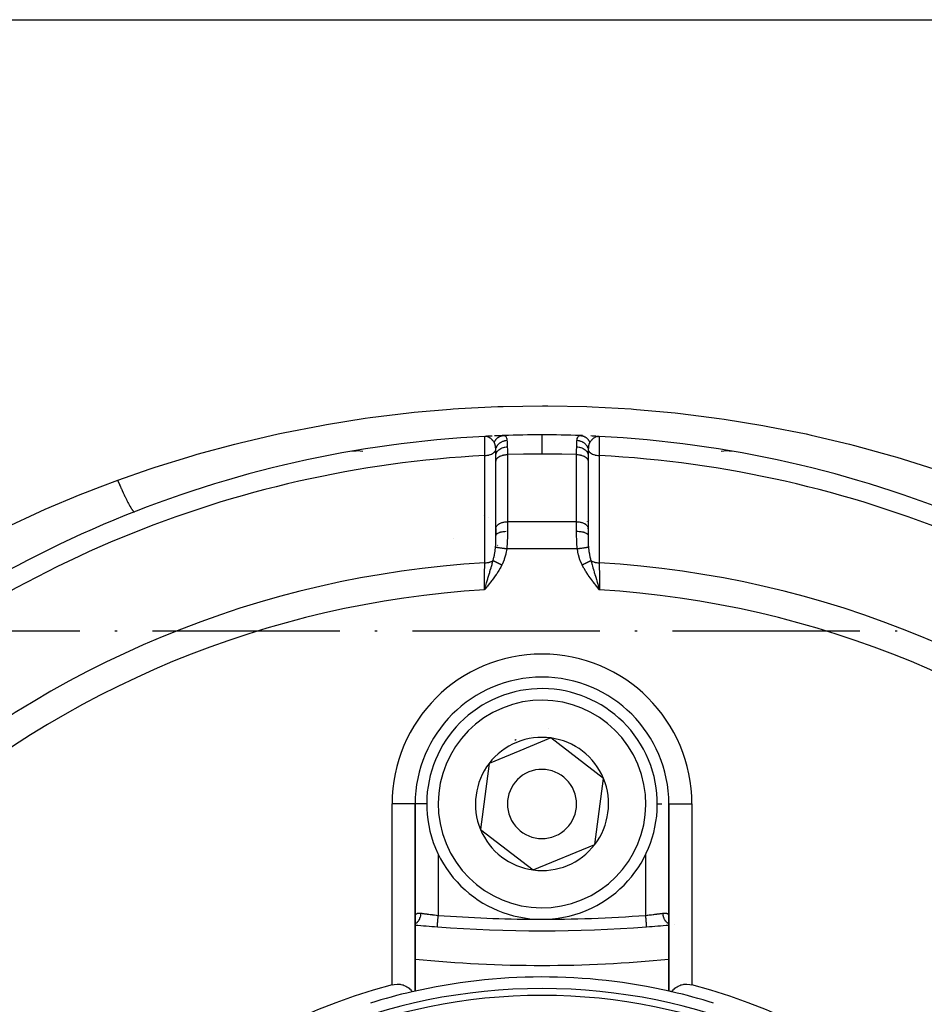
# Model space of a CAD drawing. Units: millimetres. Extents: x 45 to 644, y -330 to 170.
# Drawn here: x 84 to 124, y -63 to -20 of the extents above; entities that cross this region are included whole.
import ezdxf

# ---------------------------------------------------------------- set-up
doc = ezdxf.new("R2010")
doc.units = ezdxf.units.MM
doc.linetypes.add('DASHDOT', pattern=[11.176, 8.128, -1.524, 0, -1.524])
doc.linetypes.add('DASHED', pattern=[9.652, 8.128, -1.524])
doc.layers.add('nevidi', color=4, linetype='DASHED')
doc.layers.add('osa', color=7, linetype='DASHDOT')

msp = doc.modelspace()

# ---------------------------------------------------------------- linework, layer by layer
at = {"color": 2}
for p, q in [((83.565, -20.401), (130.435, -20.401)), ((104.525, -38.466), (104.526, -38.464)), ((104.585, -38.462), (104.526, -38.464)), ((104.585, -38.462), (104.526, -38.464)), ((104.588, -38.462), (104.526, -38.464)), ((104.588, -38.462), (104.526, -38.464)), ((104.541, -38.464), (104.526, -38.464)), ((104.541, -38.464), (104.526, -38.464)), ((104.541, -38.464), (104.526, -38.464)), ((104.541, -38.464), (104.526, -38.464)), ((104.541, -38.465), (104.526, -38.464)), ((104.541, -38.465), (104.526, -38.464)), ((104.594, -38.463), (104.539, -38.464)), ((104.592, -38.464), (104.539, -38.464)), ((104.578, -38.463), (104.54, -38.464)), ((104.578, -38.463), (104.54, -38.464)), ((104.596, -38.463), (104.54, -38.464)), ((104.591, -38.462), (104.541, -38.464)), ((104.595, -38.462), (104.541, -38.464)), ((104.588, -38.462), (104.541, -38.464)), ((104.551, -38.464), (104.541, -38.464)), ((104.576, -38.464), (104.552, -38.464)), ((104.586, -38.465), (104.557, -38.464)), ((104.586, -38.465), (104.557, -38.464)), ((104.584, -38.465), (104.557, -38.465)), ((104.581, -38.466), (104.56, -38.465)), ((104.579, -38.466), (104.564, -38.466)), ((105.331, -38.43), (105.338, -38.43)), ((109.388, -38.461), (109.398, -38.461)), ((109.388, -38.461), (109.398, -38.461)), ((109.398, -38.462), (109.474, -38.464)), ((109.402, -38.463), (109.474, -38.464)), ((109.406, -38.463), (109.438, -38.464)), ((109.407, -38.462), (109.474, -38.464)), ((109.41, -38.462), (109.474, -38.464)), ((109.412, -38.462), (109.474, -38.464)), ((109.413, -38.462), (109.474, -38.464)), ((109.413, -38.464), (109.438, -38.464)), ((109.415, -38.465), (109.438, -38.465)), ((105, -39.539), (105, -39.298)), ((105, -39.435), (105, -39.539)), ((105, -39.549), (105.001, -39.535)), ((105.001, -42.445), (105.001, -39.535)), ((108.999, -39.535), (108.999, -42.445)), ((108.999, -39.535), (109, -39.549)), ((109, -39.298), (109, -39.532)), ((109, -39.299), (109, -39.298)), ((105, -42.458), (105.001, -42.445)), ((105, -42.458), (105, -42.766)), ((105, -42.766), (105, -42.458)), ((105, -42.458), (105, -42.52)), ((105, -42.572), (105, -42.698)), ((108.999, -42.445), (109, -42.458)), ((109, -42.468), (109, -42.448)), ((109, -42.458), (109, -42.766)), ((109, -42.458), (109, -42.766)), ((105.43, -43.5), (105.429, -43.501)), ((105.002, -43.731), (105.001, -43.732)), ((109.396, -44.99), (109.5, -45.121)), ((109.399, -44.988), (109.5, -45.121)), ((109.401, -44.986), (109.5, -45.121)), ((109.403, -44.984), (109.5, -45.121)), ((109.405, -44.982), (109.5, -45.121)), ((109.408, -44.98), (109.5, -45.121)), ((109.41, -44.979), (109.5, -45.121)), ((109.412, -44.977), (109.5, -45.121)), ((109.414, -44.975), (109.5, -45.121)), ((109.417, -44.973), (109.5, -45.121)), ((109.419, -44.971), (109.5, -45.121)), ((109.421, -44.97), (109.5, -45.121)), ((109.423, -44.968), (109.5, -45.121)), ((109.425, -44.966), (109.5, -45.121)), ((109.428, -44.964), (109.5, -45.121)), ((109.43, -44.962), (109.5, -45.121)), ((109.432, -44.961), (109.5, -45.121)), ((109.434, -44.959), (109.5, -45.121)), ((109.437, -44.957), (109.5, -45.121)), ((109.439, -44.955), (109.5, -45.121)), ((109.441, -44.953), (109.5, -45.121)), ((109.443, -44.952), (109.5, -45.121)), ((109.446, -44.95), (109.5, -45.121)), ((109.469, -45.02), (109.488, -45.08)), ((107.379, -51.539), (106.045, -52.091)), ((109.668, -53.299), (107.379, -51.539)), ((106.045, -52.091), (104.711, -52.642)), ((104.711, -52.642), (104.332, -55.503)), ((109.289, -56.16), (109.668, -53.299)), ((101.5, -54.401), (101.499, -54.401)), ((101.5, -62.514), (101.5, -54.401)), ((101.5, -54.401), (101.5, -62.514)), ((101.501, -54.401), (101.5, -54.401)), ((112.499, -54.401), (112.5, -54.401)), ((112.5, -54.401), (112.5, -62.514)), ((112.5, -54.401), (112.5, -59.308)), ((112.5, -62.514), (112.5, -54.401)), ((112.5, -54.401), (112.501, -54.401)), ((104.332, -55.503), (106.621, -57.263)), ((106.621, -57.263), (109.289, -56.16)), ((101.5, -59.308), (101.501, -59.275)), ((112.759, -59.628), (112.758, -59.628))]:
    msp.add_line(p, q, dxfattribs=at)
for points in [[(104.837, -38.449), (104.735, -38.454), (104.631, -38.459)], [(105.331, -38.43), (105.272, -38.432), (105.198, -38.435), (105.116, -38.438), (105.028, -38.441), (104.935, -38.445)], [(109.474, -38.464), (109.438, -38.465), (109.422, -38.466)], [(109.474, -38.464), (109.474, -38.464), (109.475, -38.466)], [(104.5, -45.121), (104.54, -44.99), (104.553, -44.948)], [(100.5, -62.243), (100.594, -62.223), (100.726, -62.212), (100.855, -62.22), (100.872, -62.222), (100.955, -62.241), (100.977, -62.247), (101.027, -62.265), (101.089, -62.293), (101.09, -62.293), (101.143, -62.324), (101.192, -62.357), (101.193, -62.358), (101.235, -62.392), (101.273, -62.428), (101.283, -62.438), (101.308, -62.466), (101.338, -62.504), (101.359, -62.534), (101.366, -62.544)], [(112.634, -62.544), (112.641, -62.534), (112.662, -62.504), (112.692, -62.466), (112.717, -62.438), (112.727, -62.428), (112.765, -62.392), (112.807, -62.358), (112.808, -62.357), (112.857, -62.324), (112.91, -62.293), (112.911, -62.293), (112.973, -62.265), (113.023, -62.247), (113.045, -62.241), (113.128, -62.222), (113.145, -62.22), (113.274, -62.212), (113.406, -62.223), (113.5, -62.243)]]:
    msp.add_lwpolyline(points, dxfattribs=at)
for centre, radius, start, end in [((107, -86.901), 48.5, 90, 91.9636), ((107, -86.901), 48.5, 88.0364, 90), ((107, -86.901), 48.5, 92.9246, 132.0754), ((107, -86.901), 48.5, 87.9298, 88.0219), ((107, -86.901), 48.5, 87.2378, 87.4899), ((107, -86.901), 48.5, 47.9246, 87.0754), ((98.975, -41.099), 2, 82.7455, 96.1287), ((98.975, -41.099), 2, 90, 96.104), ((115.025, -41.099), 2, 83.9775, 97.4143), ((112.072, -45.208), 2, 150.5709, 150.5829), ((107, -54.401), 5.5, 0, 180), ((107, -54.401), 5, 292.4483, 112.4483), ((107, -54.401), 5, 112.4483, 292.4483), ((107, -54.401), 3.3, 85.4146, 85.4339), ((107, -54.401), 3, 112.4483, 113.0153), ((107, -54.401), 3, 111.8815, 112.4483), ((107, -54.401), 2.887, 82.4483, 112.4483), ((107, -54.401), 3, 98.906, 98.9648), ((107, -54.401), 2.887, 22.4483, 82.4483), ((107, -54.401), 2.887, 112.4483, 142.4483), ((107, -54.401), 2.887, 142.4483, 202.4483), ((107, -54.401), 1.5, 292.4483, 112.4483), ((107, -54.401), 1.5, 112.4483, 292.4483), ((107, -54.401), 2.887, 322.4483, 22.4483), ((107, -54.401), 2.887, 202.4483, 262.4483), ((107, -54.401), 2.887, 262.4483, 322.4483), ((107, 0.099), 60, 264.7405, 265.66256), ((107, 0.099), 60, 265.66256, 274.33744), ((107, 0.099), 60, 274.33744, 275.2595), ((107, -6.401), 55, 264.2608, 275.7392), ((107, -86.901), 25.5, 104.7678, 165.2322), ((107, -86.901), 25, 77.1029, 103.024), ((107, -86.901), 25.5, 14.7678, 75.2322), ((107, -86.901), 24.5, 0, 180), ((107, -86.901), 24.2, 0, 180), ((107, -86.901), 25, 103.024, 107.3022), ((107, -86.901), 25, 76.976, 77.291), ((107, -86.901), 25, 72.6978, 76.976)]:
    msp.add_arc(centre, radius, start, end, dxfattribs=at)
at = {"layer": 'nevidi', "color": 7, "linetype": 'Continuous'}
for p, q in [((104.541, -38.464), (104.526, -38.464)), ((105.5, -39.257), (105.5, -42.166)), ((108.5, -42.166), (108.5, -39.257)), ((104.462, -41.885), (104.464, -41.885)), ((104.698, -41.987), (104.7, -41.987)), ((108.5, -42.166), (105.5, -42.166)), ((105.5, -42.166), (105.5, -42.577)), ((108.5, -42.577), (108.5, -42.166)), ((108.876, -42.226), (108.877, -42.225)), ((108.975, -42.163), (108.976, -42.162)), ((109.002, -42.146), (109.003, -42.145)), ((109.044, -42.121), (109.045, -42.12)), ((103.167, -42.901), (103.166, -42.902)), ((105.078, -43.188), (105.077, -43.189)), ((108.529, -43.335), (105.471, -43.335)), ((108.994, -43.219), (108.995, -43.22)), ((100.5, -62.243), (100.5, -54.401)), ((101.499, -54.401), (100.5, -54.401)), ((102.011, -54.401), (101.501, -54.401)), ((102.5, -54.401), (102.5, -54.425)), ((111.989, -54.401), (112.193, -54.401)), ((112.501, -54.401), (113.5, -54.401)), ((113.5, -54.401), (113.5, -62.243)), ((102.5, -56.573), (102.5, -59.231)), ((111.5, -59.231), (111.5, -56.565))]:
    msp.add_line(p, q, dxfattribs=at)
for points in [[(88.6, -40.366), (90.01, -39.875), (90.224, -39.805), (91.835, -39.305), (92.053, -39.242), (93.687, -38.799), (93.907, -38.744), (95.554, -38.36), (95.776, -38.312), (97.434, -37.988), (97.657, -37.949), (99.326, -37.683), (99.551, -37.652), (101.231, -37.445), (101.458, -37.422), (103.039, -37.283), (103.15, -37.275), (103.378, -37.259), (105.082, -37.172), (105.311, -37.164), (107.021, -37.138), (107.249, -37.138), (108.95, -37.173), (109.177, -37.181), (110.869, -37.276), (110.963, -37.283), (111.096, -37.293), (112.78, -37.446), (113.005, -37.471), (114.681, -37.684), (114.905, -37.717), (116.573, -37.989), (116.796, -38.03), (118.456, -38.362), (118.678, -38.411), (120.329, -38.803), (120.549, -38.859), (122.177, -39.309), (122.394, -39.373), (123.994, -39.877)], [(107, -39.232), (107, -39.04), (107, -39.035), (107, -39.031), (107, -38.851), (107, -38.847), (107, -38.843), (107, -38.691), (107, -38.688), (107, -38.685), (107, -38.565), (107, -38.562), (107, -38.56), (107, -38.473), (107, -38.472), (107, -38.47), (107, -38.418), (107, -38.418), (107, -38.417), (107, -38.401)], [(104.515, -39.297), (104.515, -39.294), (104.516, -39.237), (104.517, -39.145), (104.517, -39.126), (104.518, -39.05), (104.519, -38.992), (104.519, -38.975), (104.52, -38.885), (104.521, -38.855), (104.521, -38.84), (104.522, -38.745), (104.522, -38.736), (104.522, -38.724), (104.523, -38.638), (104.523, -38.631), (104.524, -38.628), (104.524, -38.561), (104.524, -38.554), (104.525, -38.546), (104.525, -38.506), (104.525, -38.501), (104.525, -38.49), (104.525, -38.474), (104.525, -38.471), (104.525, -38.466)], [(104.927, -38.728), (104.924, -38.723), (104.908, -38.7), (104.902, -38.692), (104.902, -38.692), (104.902, -38.691), (104.898, -38.686), (104.878, -38.661), (104.872, -38.654), (104.861, -38.641), (104.86, -38.64), (104.853, -38.632), (104.842, -38.62), (104.832, -38.61), (104.826, -38.604), (104.82, -38.598), (104.813, -38.591), (104.798, -38.578), (104.789, -38.57), (104.779, -38.561), (104.776, -38.559), (104.769, -38.553), (104.761, -38.547), (104.743, -38.534), (104.739, -38.532), (104.729, -38.525), (104.714, -38.516), (104.709, -38.513), (104.704, -38.51), (104.695, -38.505), (104.68, -38.498), (104.678, -38.496), (104.649, -38.484), (104.647, -38.483), (104.645, -38.482), (104.644, -38.482), (104.63, -38.478), (104.615, -38.473), (104.593, -38.469), (104.585, -38.467), (104.583, -38.467), (104.582, -38.467), (104.578, -38.466), (104.551, -38.464)], [(104.996, -39.045), (104.991, -38.98), (104.991, -38.976), (104.99, -38.966), (104.984, -38.917), (104.983, -38.91), (104.982, -38.902), (104.982, -38.901), (104.981, -38.891), (104.973, -38.85), (104.97, -38.835), (104.968, -38.827), (104.964, -38.814), (104.96, -38.799), (104.953, -38.78), (104.952, -38.778), (104.95, -38.771), (104.943, -38.757), (104.936, -38.744), (104.929, -38.732), (104.927, -38.728)], [(104.928, -38.729), (104.933, -38.716), (104.934, -38.715), (104.942, -38.697), (104.943, -38.695), (104.945, -38.691), (104.946, -38.689), (104.951, -38.678), (104.952, -38.676), (104.962, -38.66), (104.963, -38.658), (104.968, -38.65), (104.969, -38.648), (104.973, -38.642), (104.974, -38.64), (104.985, -38.624), (104.986, -38.623), (104.994, -38.612), (104.996, -38.61), (104.997, -38.608), (104.999, -38.606), (105.01, -38.592), (105.012, -38.59), (105.024, -38.576), (105.024, -38.576), (105.026, -38.574), (105.039, -38.561), (105.04, -38.56), (105.054, -38.547), (105.055, -38.545), (105.057, -38.544), (105.059, -38.542), (105.069, -38.533), (105.071, -38.532), (105.085, -38.52), (105.087, -38.519), (105.092, -38.515), (105.094, -38.514), (105.102, -38.508), (105.104, -38.507), (105.119, -38.497), (105.121, -38.496), (105.13, -38.49), (105.133, -38.489), (105.137, -38.487), (105.138, -38.486), (105.155, -38.477), (105.156, -38.476), (105.17, -38.469), (105.173, -38.468), (105.173, -38.468), (105.175, -38.467), (105.192, -38.46), (105.194, -38.46), (105.211, -38.453), (105.212, -38.453), (105.213, -38.453), (105.215, -38.452), (105.23, -38.447), (105.232, -38.447), (105.25, -38.442), (105.251, -38.441), (105.255, -38.441), (105.258, -38.44), (105.269, -38.438), (105.271, -38.437), (105.289, -38.434), (105.291, -38.434)], [(104.996, -39.045), (105.004, -39.002), (105.004, -39.001), (105.004, -39), (105.005, -38.997), (105.019, -38.953), (105.019, -38.952), (105.021, -38.947), (105.022, -38.945), (105.04, -38.905), (105.041, -38.904), (105.045, -38.897), (105.046, -38.894), (105.067, -38.86), (105.067, -38.859), (105.075, -38.848), (105.077, -38.846), (105.099, -38.818), (105.1, -38.817), (105.112, -38.804), (105.114, -38.801), (105.136, -38.779), (105.137, -38.778), (105.154, -38.763), (105.156, -38.761), (105.178, -38.744), (105.179, -38.743), (105.201, -38.728), (105.204, -38.726), (105.224, -38.714), (105.224, -38.713), (105.253, -38.697), (105.256, -38.696), (105.273, -38.688), (105.274, -38.687), (105.308, -38.673), (105.311, -38.671), (105.324, -38.667), (105.326, -38.666), (105.366, -38.654), (105.369, -38.653), (105.378, -38.651), (105.38, -38.651), (105.426, -38.642), (105.429, -38.641), (105.434, -38.641), (105.435, -38.641), (105.482, -38.636)], [(105.299, -38.433), (105.302, -38.432), (105.309, -38.432), (105.311, -38.431), (105.329, -38.43), (105.331, -38.43)], [(105.338, -38.43), (105.379, -38.434), (105.384, -38.436), (105.397, -38.441), (105.401, -38.444), (105.417, -38.456), (105.422, -38.46), (105.442, -38.488), (105.446, -38.496), (105.447, -38.497), (105.449, -38.502), (105.467, -38.554), (105.469, -38.563), (105.471, -38.571), (105.474, -38.587), (105.481, -38.63), (105.482, -38.636)], [(105.482, -38.636), (105.487, -38.69), (105.489, -38.712), (105.491, -38.745), (105.492, -38.766), (105.494, -38.844), (105.495, -38.871), (105.495, -38.902), (105.496, -38.922)], [(108.504, -38.922), (108.505, -38.898), (108.505, -38.871), (108.507, -38.786), (108.508, -38.766), (108.51, -38.735), (108.511, -38.712), (108.516, -38.65), (108.518, -38.636)], [(108.518, -38.636), (108.523, -38.604), (108.526, -38.587), (108.529, -38.572), (108.531, -38.563), (108.548, -38.509), (108.549, -38.507), (108.551, -38.502), (108.553, -38.497), (108.574, -38.464), (108.578, -38.46), (108.593, -38.447), (108.599, -38.444), (108.61, -38.438), (108.616, -38.436), (108.658, -38.429), (108.662, -38.43)], [(108.518, -38.636), (108.566, -38.641), (108.567, -38.641), (108.568, -38.641), (108.571, -38.641), (108.622, -38.651), (108.623, -38.651), (108.628, -38.652), (108.631, -38.653), (108.676, -38.667), (108.677, -38.667), (108.686, -38.67), (108.689, -38.672), (108.727, -38.688), (108.729, -38.688), (108.741, -38.694), (108.744, -38.696), (108.776, -38.714), (108.778, -38.714), (108.793, -38.724), (108.796, -38.726), (108.822, -38.744), (108.823, -38.745), (108.841, -38.759), (108.844, -38.761), (108.864, -38.779), (108.865, -38.78), (108.884, -38.799), (108.886, -38.801), (108.901, -38.818), (108.902, -38.819), (108.921, -38.843), (108.923, -38.846), (108.933, -38.86), (108.934, -38.861), (108.952, -38.891), (108.954, -38.894), (108.96, -38.905), (108.96, -38.906), (108.977, -38.942), (108.978, -38.945), (108.981, -38.953), (108.982, -38.954), (108.995, -38.994), (108.995, -38.997), (108.996, -39.002), (108.997, -39.003), (109.004, -39.045)], [(108.662, -38.43), (108.674, -38.43), (108.676, -38.43), (108.694, -38.432), (108.696, -38.432), (108.701, -38.433), (108.703, -38.433), (108.713, -38.434), (108.715, -38.435), (108.733, -38.438), (108.735, -38.438), (108.745, -38.441), (108.747, -38.441), (108.752, -38.442), (108.754, -38.443), (108.772, -38.448), (108.773, -38.448), (108.788, -38.453), (108.79, -38.454), (108.791, -38.454), (108.792, -38.454), (108.809, -38.461), (108.811, -38.462), (108.828, -38.469), (108.829, -38.469), (108.832, -38.471), (108.846, -38.477), (108.848, -38.478), (108.863, -38.487), (108.865, -38.488), (108.87, -38.49), (108.872, -38.492), (108.881, -38.497), (108.883, -38.498), (108.898, -38.508), (108.899, -38.509), (108.908, -38.515), (108.91, -38.517), (108.914, -38.52), (108.916, -38.521), (108.93, -38.533), (108.932, -38.534), (108.943, -38.544), (108.945, -38.546), (108.946, -38.546), (108.947, -38.547), (108.96, -38.56), (108.962, -38.561), (108.975, -38.575), (108.976, -38.576), (108.978, -38.578), (108.988, -38.59), (108.99, -38.592), (109.001, -38.606), (109.003, -38.608), (109.006, -38.612), (109.007, -38.614), (109.014, -38.623), (109.015, -38.624), (109.026, -38.64), (109.027, -38.641), (109.032, -38.65), (109.034, -38.652), (109.037, -38.657), (109.038, -38.659), (109.047, -38.675), (109.048, -38.677), (109.055, -38.691), (109.057, -38.693), (109.057, -38.694), (109.058, -38.696), (109.066, -38.713), (109.067, -38.715), (109.072, -38.729)], [(109.073, -38.728), (109.064, -38.744), (109.053, -38.765), (109.05, -38.771), (109.047, -38.78), (109.036, -38.814), (109.035, -38.819), (109.032, -38.827), (109.021, -38.882), (109.019, -38.891), (109.018, -38.902), (109.016, -38.917), (109.011, -38.956), (109.01, -38.966), (109.005, -39.038), (109.004, -39.045)], [(109.415, -38.467), (109.385, -38.473), (109.37, -38.477), (109.356, -38.482), (109.351, -38.484), (109.334, -38.491), (109.32, -38.498), (109.296, -38.51), (109.286, -38.516), (109.285, -38.516), (109.271, -38.525), (109.239, -38.547), (109.237, -38.549), (109.224, -38.559), (109.221, -38.561), (109.193, -38.586), (109.187, -38.591), (109.18, -38.598), (109.158, -38.62), (109.151, -38.628), (109.14, -38.64), (109.139, -38.641), (109.112, -38.673), (109.102, -38.686), (109.099, -38.69), (109.098, -38.691), (109.098, -38.692), (109.078, -38.72), (109.073, -38.728)], [(109.475, -38.466), (109.475, -38.474), (109.475, -38.476), (109.475, -38.49), (109.475, -38.506), (109.475, -38.512), (109.475, -38.546), (109.476, -38.561), (109.476, -38.569), (109.477, -38.631), (109.477, -38.638), (109.477, -38.649), (109.478, -38.736), (109.478, -38.745), (109.478, -38.749), (109.479, -38.855), (109.479, -38.87), (109.48, -38.885), (109.481, -38.992), (109.481, -39.009), (109.482, -39.05), (109.483, -39.145), (109.483, -39.164), (109.484, -39.237), (109.485, -39.297)], [(104.515, -39.297), (104.564, -39.295), (104.572, -39.294), (104.572, -39.294), (104.579, -39.294), (104.628, -39.287), (104.636, -39.286), (104.636, -39.286), (104.642, -39.285), (104.69, -39.275), (104.698, -39.273), (104.698, -39.273), (104.703, -39.272), (104.749, -39.258), (104.756, -39.256), (104.756, -39.256), (104.761, -39.254), (104.804, -39.237), (104.81, -39.235), (104.81, -39.234), (104.815, -39.232), (104.853, -39.212), (104.858, -39.209), (104.859, -39.209), (104.862, -39.207), (104.896, -39.184), (104.9, -39.18), (104.901, -39.18), (104.904, -39.177), (104.932, -39.152), (104.936, -39.148), (104.937, -39.147), (104.939, -39.145), (104.961, -39.117), (104.964, -39.114), (104.965, -39.113), (104.966, -39.111), (104.983, -39.081), (104.984, -39.078), (104.985, -39.076), (104.986, -39.074), (104.995, -39.044)], [(105, -39.298), (104.999, -39.182), (104.999, -39.173), (104.999, -39.164), (104.997, -39.07), (104.996, -39.058), (104.996, -39.047), (104.995, -39.044)], [(105, -39.298), (105.003, -39.259), (105.003, -39.258), (105.003, -39.257), (105.013, -39.214), (105.013, -39.213), (105.014, -39.212), (105.03, -39.169), (105.031, -39.168), (105.031, -39.168), (105.055, -39.127), (105.056, -39.126), (105.056, -39.125), (105.086, -39.087), (105.087, -39.086), (105.087, -39.086), (105.123, -39.051), (105.124, -39.05), (105.125, -39.049), (105.166, -39.018), (105.167, -39.017), (105.168, -39.017), (105.214, -38.989), (105.215, -38.989), (105.216, -38.988), (105.267, -38.966), (105.268, -38.965), (105.269, -38.965), (105.323, -38.947), (105.324, -38.946), (105.325, -38.946), (105.381, -38.933), (105.383, -38.933), (105.384, -38.932), (105.442, -38.924), (105.443, -38.924), (105.444, -38.924), (105.496, -38.922)], [(105.001, -39.535), (105.003, -39.519), (105.003, -39.518), (105.008, -39.496), (105.013, -39.483), (105.013, -39.482), (105.025, -39.458), (105.03, -39.449), (105.031, -39.448), (105.05, -39.422), (105.055, -39.415), (105.056, -39.415), (105.083, -39.388), (105.087, -39.384), (105.087, -39.384), (105.124, -39.357), (105.124, -39.356), (105.125, -39.355), (105.168, -39.33), (105.169, -39.33), (105.171, -39.329), (105.217, -39.308), (105.218, -39.308), (105.224, -39.305), (105.269, -39.29), (105.271, -39.289), (105.283, -39.286), (105.326, -39.275), (105.327, -39.275), (105.345, -39.271), (105.385, -39.264), (105.386, -39.264), (105.41, -39.261), (105.446, -39.258), (105.447, -39.258), (105.476, -39.257), (105.5, -39.257)], [(105.496, -38.922), (105.497, -39.03), (105.497, -39.057), (105.497, -39.059), (105.498, -39.081), (105.5, -39.235), (105.5, -39.243), (105.5, -39.257)], [(107, -39.232), (106.265, -39.238), (106.204, -39.239), (105.5, -39.257)], [(108.5, -39.257), (107.857, -39.24), (107.796, -39.239), (107.043, -39.232), (107, -39.232)], [(108.5, -39.257), (108.502, -39.105), (108.502, -39.088), (108.502, -39.081), (108.503, -39.059), (108.504, -38.94), (108.504, -38.922)], [(108.5, -39.257), (108.524, -39.257), (108.552, -39.258), (108.553, -39.258), (108.59, -39.261), (108.613, -39.264), (108.614, -39.264), (108.655, -39.271), (108.672, -39.274), (108.673, -39.275), (108.717, -39.286), (108.728, -39.289), (108.729, -39.289), (108.776, -39.305), (108.781, -39.307), (108.782, -39.308), (108.829, -39.329), (108.83, -39.329), (108.831, -39.33), (108.874, -39.355), (108.875, -39.355), (108.876, -39.357), (108.912, -39.383), (108.913, -39.384), (108.917, -39.388), (108.944, -39.414), (108.944, -39.415), (108.95, -39.422), (108.969, -39.447), (108.969, -39.448), (108.975, -39.458), (108.987, -39.482), (108.987, -39.482), (108.992, -39.496), (108.997, -39.517), (108.997, -39.518), (108.999, -39.535)], [(108.504, -38.922), (108.556, -38.924), (108.557, -38.924), (108.558, -38.924), (108.616, -38.932), (108.617, -38.933), (108.619, -38.933), (108.675, -38.946), (108.676, -38.946), (108.677, -38.947), (108.731, -38.965), (108.732, -38.965), (108.733, -38.966), (108.784, -38.988), (108.785, -38.989), (108.786, -38.989), (108.832, -39.017), (108.833, -39.017), (108.834, -39.018), (108.875, -39.049), (108.876, -39.05), (108.877, -39.051), (108.913, -39.086), (108.913, -39.086), (108.914, -39.087), (108.944, -39.125), (108.944, -39.126), (108.945, -39.127), (108.969, -39.168), (108.969, -39.168), (108.97, -39.169), (108.986, -39.212), (108.987, -39.213), (108.987, -39.214), (108.997, -39.257), (108.997, -39.258), (108.997, -39.259), (109, -39.298)], [(109.005, -39.044), (109.003, -39.07), (109.001, -39.146), (109.001, -39.164), (109, -39.212), (109, -39.281), (109, -39.298)], [(109.005, -39.044), (109.013, -39.072), (109.015, -39.076), (109.016, -39.078), (109.018, -39.081), (109.032, -39.108), (109.035, -39.113), (109.036, -39.114), (109.039, -39.117), (109.059, -39.143), (109.063, -39.147), (109.064, -39.148), (109.067, -39.152), (109.094, -39.176), (109.099, -39.18), (109.1, -39.18), (109.103, -39.183), (109.135, -39.205), (109.141, -39.209), (109.142, -39.209), (109.146, -39.212), (109.183, -39.231), (109.19, -39.234), (109.19, -39.235), (109.196, -39.237), (109.237, -39.253), (109.244, -39.256), (109.244, -39.256), (109.25, -39.258), (109.294, -39.271), (109.302, -39.273), (109.302, -39.273), (109.308, -39.275), (109.356, -39.285), (109.364, -39.286), (109.364, -39.286), (109.37, -39.287), (109.419, -39.294), (109.428, -39.294), (109.428, -39.294), (109.434, -39.295), (109.485, -39.297)], [(104.517, -43.949), (104.517, -43.604), (104.517, -43.552), (104.517, -43.208), (104.517, -43.156), (104.516, -42.812), (104.516, -42.76), (104.516, -42.416), (104.516, -42.364), (104.516, -42.019), (104.516, -41.968), (104.516, -41.623), (104.516, -41.571), (104.516, -41.227), (104.516, -41.175), (104.516, -40.831), (104.516, -40.779), (104.516, -40.435), (104.516, -40.383), (104.515, -40.038), (104.515, -39.987), (104.515, -39.642), (104.515, -39.591), (104.515, -39.297)], [(109.485, -39.297), (109.485, -39.642), (109.485, -39.694), (109.485, -40.038), (109.485, -40.09), (109.484, -40.435), (109.484, -40.486), (109.484, -40.831), (109.484, -40.883), (109.484, -41.227), (109.484, -41.279), (109.484, -41.623), (109.484, -41.675), (109.484, -42.019), (109.484, -42.071), (109.484, -42.416), (109.484, -42.467), (109.484, -42.812), (109.484, -42.864), (109.483, -43.208), (109.483, -43.26), (109.483, -43.604), (109.483, -43.656), (109.483, -43.949)], [(83.565, -42.5), (83.748, -42.411), (85.237, -41.722), (85.459, -41.624), (86.975, -40.987), (87.2, -40.898), (87.84, -40.649), (88.6, -40.366)], [(88.6, -40.366), (88.609, -40.387), (88.669, -40.527), (88.675, -40.542), (88.682, -40.559), (88.702, -40.605), (88.754, -40.723), (88.76, -40.737), (88.774, -40.769), (88.794, -40.812), (88.836, -40.907), (88.843, -40.92), (88.863, -40.965), (88.882, -41.005), (88.916, -41.077), (88.922, -41.09), (88.948, -41.144), (88.966, -41.18), (88.992, -41.232), (88.997, -41.243), (89.028, -41.303), (89.044, -41.334), (89.062, -41.369), (89.067, -41.379), (89.101, -41.44), (89.115, -41.467), (89.127, -41.486), (89.131, -41.494), (89.166, -41.553), (89.179, -41.574), (89.184, -41.582), (89.188, -41.589), (89.222, -41.64), (89.233, -41.655), (89.234, -41.656), (89.237, -41.661), (89.269, -41.7), (89.275, -41.706), (89.278, -41.709), (89.278, -41.709), (89.306, -41.731), (89.308, -41.732), (89.31, -41.733), (89.312, -41.734), (89.329, -41.735)], [(105.001, -42.445), (105.005, -42.419), (105.008, -42.406), (105.018, -42.381), (105.025, -42.368), (105.04, -42.344), (105.05, -42.331), (105.07, -42.309), (105.083, -42.297), (105.109, -42.277), (105.123, -42.266), (105.154, -42.248), (105.171, -42.238), (105.205, -42.222), (105.224, -42.215), (105.262, -42.201), (105.283, -42.195), (105.323, -42.185), (105.345, -42.181), (105.387, -42.174), (105.41, -42.171), (105.453, -42.167), (105.477, -42.166), (105.5, -42.166)], [(108.5, -42.166), (108.523, -42.166), (108.547, -42.167), (108.59, -42.171), (108.613, -42.174), (108.655, -42.181), (108.677, -42.185), (108.717, -42.195), (108.738, -42.201), (108.776, -42.215), (108.795, -42.222), (108.829, -42.238), (108.846, -42.248), (108.876, -42.266), (108.892, -42.277), (108.917, -42.297), (108.93, -42.309), (108.95, -42.331), (108.96, -42.344), (108.975, -42.368), (108.982, -42.381), (108.992, -42.406), (108.995, -42.419), (108.999, -42.445)], [(105, -42.766), (105.003, -42.746), (105.003, -42.745), (105.005, -42.741), (105.013, -42.723), (105.014, -42.722), (105.018, -42.716), (105.031, -42.701), (105.032, -42.7), (105.04, -42.692), (105.056, -42.679), (105.057, -42.678), (105.071, -42.669), (105.088, -42.659), (105.089, -42.658), (105.109, -42.648), (105.125, -42.641), (105.127, -42.64), (105.154, -42.63), (105.169, -42.624), (105.171, -42.624), (105.205, -42.613), (105.218, -42.61), (105.22, -42.609), (105.262, -42.6), (105.271, -42.598), (105.273, -42.598), (105.323, -42.589), (105.327, -42.589), (105.33, -42.588), (105.386, -42.582), (105.387, -42.582), (105.389, -42.582), (105.447, -42.578), (105.45, -42.578), (105.453, -42.578)], [(105.5, -42.577), (105.5, -42.721), (105.5, -42.73), (105.499, -42.757), (105.497, -42.922), (105.496, -42.949), (105.495, -42.979), (105.488, -43.118), (105.487, -43.145), (105.479, -43.243), (105.473, -43.315), (105.471, -43.335)], [(108.529, -43.335), (108.521, -43.243), (108.515, -43.173), (108.513, -43.145), (108.505, -42.979), (108.505, -42.976), (108.504, -42.949), (108.501, -42.783), (108.501, -42.757), (108.5, -42.721), (108.5, -42.595), (108.5, -42.577)], [(108.5, -42.577), (108.547, -42.578), (108.553, -42.578), (108.556, -42.578), (108.613, -42.582), (108.614, -42.582), (108.616, -42.582), (108.673, -42.589), (108.675, -42.589), (108.677, -42.589), (108.729, -42.598), (108.732, -42.598), (108.738, -42.6), (108.782, -42.61), (108.784, -42.61), (108.795, -42.613), (108.831, -42.624), (108.833, -42.625), (108.846, -42.63), (108.875, -42.641), (108.876, -42.642), (108.891, -42.648), (108.912, -42.659), (108.914, -42.66), (108.929, -42.669), (108.944, -42.679), (108.945, -42.68), (108.96, -42.692), (108.969, -42.701), (108.97, -42.702), (108.982, -42.716), (108.987, -42.723), (108.987, -42.724), (108.995, -42.741), (108.997, -42.746), (108.997, -42.747), (109, -42.766)], [(104.985, -43.264), (104.992, -43.173), (104.992, -43.162), (104.993, -43.145), (104.997, -43.056), (104.997, -43.036), (104.998, -43.018), (104.999, -42.933), (104.999, -42.908), (105, -42.89), (105, -42.779), (105, -42.766)], [(109, -42.766), (109, -42.821), (109, -42.872), (109, -42.89), (109.001, -42.933), (109.002, -43), (109.002, -43.011), (109.002, -43.018), (109.003, -43.056), (109.006, -43.127), (109.007, -43.145), (109.008, -43.169), (109.014, -43.252), (109.015, -43.264)], [(104.879, -43.848), (104.902, -43.768), (104.917, -43.705), (104.922, -43.685), (104.927, -43.662), (104.937, -43.612), (104.958, -43.486), (104.962, -43.463), (104.962, -43.46), (104.965, -43.444), (104.969, -43.413), (104.983, -43.282), (104.985, -43.266), (104.985, -43.264)], [(104.985, -43.264), (104.996, -43.266), (104.996, -43.266), (104.999, -43.266), (105, -43.267), (105.014, -43.269), (105.014, -43.269), (105.022, -43.27), (105.023, -43.27), (105.037, -43.272), (105.038, -43.272), (105.053, -43.274), (105.054, -43.274), (105.065, -43.276), (105.066, -43.276), (105.09, -43.28), (105.091, -43.28), (105.098, -43.281), (105.099, -43.281), (105.133, -43.286), (105.135, -43.286), (105.135, -43.286), (105.137, -43.286), (105.176, -43.292), (105.178, -43.292), (105.182, -43.293), (105.183, -43.293), (105.221, -43.299), (105.223, -43.299), (105.235, -43.301), (105.237, -43.301), (105.268, -43.305), (105.27, -43.306), (105.293, -43.309), (105.295, -43.309), (105.318, -43.313), (105.32, -43.313), (105.353, -43.318), (105.355, -43.318), (105.37, -43.32), (105.372, -43.32), (105.415, -43.327), (105.417, -43.327), (105.422, -43.328), (105.425, -43.328), (105.471, -43.335)], [(105.471, -43.335), (105.432, -43.545), (105.425, -43.574), (105.364, -43.786), (105.354, -43.814), (105.268, -44.018), (105.259, -44.038)], [(108.529, -43.335), (108.573, -43.328), (108.575, -43.328), (108.585, -43.327), (108.587, -43.326), (108.626, -43.321), (108.628, -43.32), (108.647, -43.318), (108.649, -43.317), (108.678, -43.313), (108.68, -43.313), (108.707, -43.309), (108.709, -43.309), (108.728, -43.306), (108.73, -43.306), (108.765, -43.301), (108.766, -43.3), (108.775, -43.299), (108.777, -43.299), (108.818, -43.293), (108.82, -43.293), (108.82, -43.293), (108.822, -43.292), (108.862, -43.287), (108.863, -43.286), (108.867, -43.286), (108.869, -43.286), (108.899, -43.281), (108.901, -43.281), (108.91, -43.28), (108.912, -43.279), (108.932, -43.276), (108.934, -43.276), (108.947, -43.274), (108.948, -43.274), (108.961, -43.272), (108.962, -43.272), (108.978, -43.27), (108.978, -43.27), (108.985, -43.269), (108.985, -43.269), (109.001, -43.266), (109.001, -43.266), (109.003, -43.266), (109.004, -43.266), (109.015, -43.264)], [(108.741, -44.038), (108.656, -43.841), (108.646, -43.814), (108.582, -43.603), (108.575, -43.574), (108.533, -43.356), (108.529, -43.335)], [(109.015, -43.264), (109.015, -43.266), (109.019, -43.305), (109.031, -43.413), (109.034, -43.436), (109.035, -43.439), (109.035, -43.444), (109.038, -43.463), (109.054, -43.563), (109.063, -43.612), (109.068, -43.639), (109.073, -43.662), (109.078, -43.685), (109.098, -43.768), (109.107, -43.801), (109.116, -43.831), (109.121, -43.848)], [(104.5, -45.121), (104.5, -45.114), (104.501, -45.029), (104.504, -44.879), (104.504, -44.86), (104.505, -44.764), (104.507, -44.628), (104.508, -44.609), (104.509, -44.505), (104.511, -44.384), (104.511, -44.367), (104.513, -44.258), (104.514, -44.154), (104.514, -44.137), (104.516, -44.025), (104.517, -43.949)], [(104.517, -43.949), (104.569, -43.947), (104.572, -43.946), (104.574, -43.946), (104.582, -43.945), (104.628, -43.939), (104.631, -43.939), (104.637, -43.938), (104.645, -43.937), (104.685, -43.928), (104.688, -43.928), (104.699, -43.925), (104.707, -43.923), (104.74, -43.913), (104.743, -43.912), (104.757, -43.908), (104.764, -43.905), (104.791, -43.895), (104.794, -43.893), (104.811, -43.886), (104.817, -43.883), (104.838, -43.873), (104.84, -43.871), (104.859, -43.86), (104.865, -43.857), (104.879, -43.848)], [(104.553, -44.948), (104.559, -44.927), (104.574, -44.878), (104.592, -44.819), (104.605, -44.777), (104.622, -44.721), (104.644, -44.648), (104.652, -44.622), (104.656, -44.608), (104.682, -44.523), (104.695, -44.482), (104.707, -44.443), (104.731, -44.363), (104.739, -44.334), (104.744, -44.32), (104.755, -44.283), (104.759, -44.268), (104.79, -44.165), (104.792, -44.158), (104.8, -44.129), (104.808, -44.103), (104.833, -44.014), (104.84, -43.992), (104.843, -43.979), (104.874, -43.869), (104.879, -43.848)], [(104.879, -43.848), (104.887, -43.852), (104.888, -43.852), (104.899, -43.857), (104.899, -43.858), (104.9, -43.858), (104.9, -43.858), (104.91, -43.863), (104.911, -43.864), (104.923, -43.869), (104.924, -43.87), (104.926, -43.871), (104.927, -43.872), (104.936, -43.876), (104.937, -43.876), (104.949, -43.883), (104.951, -43.883), (104.956, -43.886), (104.957, -43.886), (104.964, -43.89), (104.965, -43.89), (104.978, -43.897), (104.98, -43.898), (104.988, -43.902), (104.989, -43.903), (104.994, -43.905), (104.995, -43.906), (105.009, -43.913), (105.011, -43.913), (105.023, -43.919), (105.024, -43.92), (105.026, -43.921), (105.027, -43.922), (105.042, -43.929), (105.044, -43.93), (105.059, -43.938), (105.061, -43.938), (105.061, -43.938), (105.077, -43.946), (105.078, -43.947), (105.094, -43.955), (105.096, -43.956), (105.098, -43.957), (105.099, -43.958), (105.113, -43.964), (105.114, -43.965), (105.131, -43.974), (105.132, -43.974), (105.138, -43.977), (105.139, -43.978), (105.15, -43.983), (105.151, -43.984), (105.168, -43.992), (105.17, -43.993), (105.179, -43.998), (105.18, -43.998), (105.187, -44.002), (105.189, -44.003), (105.206, -44.011), (105.208, -44.012), (105.22, -44.018), (105.222, -44.019), (105.226, -44.021), (105.227, -44.022), (105.245, -44.031), (105.246, -44.032), (105.259, -44.038)], [(108.741, -44.038), (108.757, -44.03), (108.758, -44.029), (108.776, -44.02), (108.777, -44.02), (108.778, -44.019), (108.778, -44.019), (108.795, -44.011), (108.797, -44.01), (108.814, -44.001), (108.816, -44), (108.819, -43.999), (108.82, -43.998), (108.833, -43.992), (108.835, -43.991), (108.852, -43.982), (108.853, -43.982), (108.86, -43.978), (108.861, -43.978), (108.87, -43.973), (108.872, -43.972), (108.889, -43.964), (108.89, -43.963), (108.9, -43.958), (108.901, -43.958), (108.907, -43.955), (108.908, -43.954), (108.924, -43.946), (108.926, -43.945), (108.938, -43.939), (108.94, -43.938), (108.942, -43.937), (108.943, -43.937), (108.959, -43.929), (108.96, -43.928), (108.975, -43.921), (108.976, -43.92), (108.976, -43.92), (108.991, -43.912), (108.993, -43.912), (109.007, -43.905), (109.008, -43.904), (109.01, -43.903), (109.011, -43.903), (109.022, -43.897), (109.023, -43.896), (109.037, -43.89), (109.038, -43.889), (109.042, -43.887), (109.043, -43.886), (109.051, -43.883), (109.052, -43.882), (109.065, -43.876), (109.066, -43.875), (109.072, -43.872), (109.073, -43.872), (109.078, -43.869), (109.079, -43.869), (109.09, -43.863), (109.091, -43.863), (109.099, -43.859), (109.1, -43.858), (109.102, -43.857), (109.103, -43.857), (109.113, -43.852), (109.114, -43.851), (109.121, -43.848)], [(109.121, -43.848), (109.144, -43.934), (109.147, -43.945), (109.157, -43.979), (109.16, -43.992), (109.172, -44.034), (109.189, -44.092), (109.192, -44.103), (109.2, -44.129), (109.202, -44.136), (109.208, -44.158), (109.233, -44.24), (109.234, -44.246), (109.245, -44.283), (109.261, -44.334), (109.264, -44.346), (109.269, -44.363), (109.282, -44.405), (109.293, -44.443), (109.297, -44.455), (109.318, -44.523), (109.33, -44.565), (109.332, -44.569), (109.344, -44.608), (109.348, -44.622), (109.365, -44.677), (109.378, -44.721), (109.383, -44.737), (109.395, -44.777), (109.399, -44.79), (109.426, -44.878), (109.434, -44.905), (109.435, -44.907), (109.441, -44.927), (109.447, -44.948)], [(109.121, -43.848), (109.141, -43.86), (109.146, -43.864), (109.157, -43.87), (109.16, -43.871), (109.189, -43.886), (109.196, -43.889), (109.204, -43.892), (109.206, -43.893), (109.243, -43.908), (109.25, -43.91), (109.254, -43.911), (109.257, -43.912), (109.301, -43.925), (109.309, -43.927), (109.309, -43.927), (109.312, -43.928), (109.363, -43.938), (109.366, -43.938), (109.369, -43.939), (109.371, -43.939), (109.424, -43.946), (109.426, -43.946), (109.428, -43.946), (109.435, -43.947), (109.483, -43.949)], [(109.483, -43.949), (109.483, -43.954), (109.486, -44.154), (109.486, -44.155), (109.486, -44.171), (109.489, -44.384), (109.489, -44.396), (109.49, -44.402), (109.493, -44.628), (109.493, -44.647), (109.493, -44.651), (109.496, -44.879), (109.497, -44.898), (109.497, -44.913), (109.5, -45.121)], [(105.259, -44.038), (105.209, -44.133), (105.187, -44.173), (105.125, -44.279), (105.102, -44.317), (105.035, -44.42), (105.01, -44.457), (104.939, -44.559), (104.914, -44.594), (104.839, -44.694), (104.813, -44.728), (104.737, -44.827), (104.71, -44.86), (104.633, -44.957), (104.606, -44.991), (104.527, -45.087), (104.5, -45.121)], [(109.5, -45.121), (109.413, -45.014), (109.394, -44.991), (109.307, -44.882), (109.29, -44.86), (109.203, -44.75), (109.187, -44.728), (109.103, -44.616), (109.086, -44.594), (109.006, -44.481), (108.99, -44.457), (108.914, -44.341), (108.898, -44.317), (108.828, -44.2), (108.813, -44.173), (108.748, -44.052), (108.741, -44.038)], [(101.5, -59.599), (101.504, -59.596), (101.517, -59.589), (101.522, -59.586), (101.541, -59.573), (101.546, -59.57), (101.561, -59.559), (101.565, -59.555), (101.581, -59.542), (101.585, -59.538), (101.602, -59.521), (101.606, -59.517), (101.617, -59.505), (101.621, -59.5), (101.639, -59.478), (101.642, -59.472), (101.65, -59.462), (101.653, -59.457), (101.671, -59.428), (101.674, -59.422), (101.679, -59.414), (101.682, -59.409), (101.699, -59.373), (101.702, -59.367), (101.704, -59.363), (101.706, -59.357), (101.722, -59.315), (101.724, -59.309), (101.724, -59.308), (101.726, -59.302), (101.739, -59.254), (101.739, -59.251), (101.74, -59.247), (101.741, -59.245), (101.75, -59.192), (101.75, -59.191), (101.751, -59.186), (101.751, -59.184), (101.755, -59.135)], [(101.501, -59.275), (101.502, -59.269), (101.508, -59.236), (101.509, -59.231), (101.509, -59.231), (101.519, -59.203), (101.522, -59.199), (101.536, -59.177), (101.537, -59.176), (101.54, -59.173), (101.559, -59.156), (101.563, -59.153), (101.58, -59.144), (101.588, -59.141), (101.592, -59.139), (101.621, -59.132), (101.627, -59.132), (101.641, -59.13), (101.66, -59.129), (101.667, -59.129), (101.704, -59.13), (101.711, -59.13), (101.717, -59.131), (101.752, -59.135), (101.755, -59.135)], [(101.755, -59.135), (101.799, -59.142), (101.807, -59.143), (101.808, -59.143), (101.863, -59.15), (101.873, -59.152), (101.91, -59.157), (101.932, -59.16), (101.942, -59.161), (102.005, -59.17), (102.015, -59.171), (102.024, -59.172), (102.081, -59.18), (102.092, -59.181), (102.145, -59.188), (102.16, -59.19), (102.172, -59.191), (102.243, -59.2), (102.254, -59.202), (102.274, -59.204), (102.326, -59.21), (102.338, -59.212), (102.406, -59.22), (102.411, -59.22), (102.423, -59.222), (102.497, -59.23), (102.5, -59.231)], [(102.462, -59.729), (102.462, -59.727), (102.462, -59.726), (102.463, -59.721), (102.463, -59.718), (102.463, -59.716), (102.464, -59.705), (102.464, -59.701), (102.465, -59.698), (102.466, -59.68), (102.466, -59.677), (102.466, -59.674), (102.468, -59.647), (102.469, -59.646), (102.469, -59.642), (102.471, -59.609), (102.472, -59.606), (102.472, -59.604), (102.475, -59.566), (102.475, -59.561), (102.475, -59.559), (102.478, -59.518), (102.479, -59.512), (102.479, -59.506), (102.482, -59.465), (102.483, -59.459), (102.484, -59.447), (102.486, -59.409), (102.487, -59.403), (102.488, -59.385), (102.491, -59.351), (102.491, -59.344), (102.493, -59.321), (102.495, -59.29), (102.496, -59.284), (102.498, -59.254), (102.5, -59.231)], [(111.5, -59.231), (111.566, -59.223), (111.578, -59.222), (111.594, -59.22), (111.651, -59.213), (111.663, -59.212), (111.726, -59.204), (111.735, -59.203), (111.746, -59.201), (111.817, -59.193), (111.829, -59.191), (111.855, -59.188), (111.898, -59.182), (111.909, -59.181), (111.975, -59.172), (111.977, -59.172), (111.986, -59.171), (112.049, -59.162), (112.059, -59.161), (112.09, -59.157), (112.119, -59.153), (112.128, -59.152), (112.184, -59.144), (112.192, -59.143), (112.193, -59.143), (112.244, -59.135), (112.245, -59.135)], [(111.537, -59.714), (111.536, -59.704), (111.535, -59.698), (111.535, -59.696), (111.534, -59.679), (111.534, -59.673), (111.533, -59.67), (111.532, -59.646), (111.531, -59.642), (111.531, -59.638), (111.528, -59.606), (111.528, -59.604), (111.528, -59.6), (111.525, -59.561), (111.525, -59.559), (111.525, -59.556), (111.521, -59.512), (111.521, -59.507), (111.521, -59.505), (111.517, -59.459), (111.517, -59.454), (111.516, -59.447), (111.513, -59.403), (111.513, -59.397), (111.512, -59.385), (111.509, -59.344), (111.508, -59.338), (111.507, -59.321), (111.504, -59.284), (111.504, -59.277), (111.502, -59.254), (111.5, -59.231)], [(112.245, -59.135), (112.282, -59.131), (112.283, -59.131), (112.289, -59.13), (112.327, -59.129), (112.333, -59.129), (112.359, -59.13), (112.367, -59.131), (112.373, -59.132), (112.403, -59.138), (112.408, -59.139), (112.42, -59.144), (112.433, -59.151), (112.437, -59.153), (112.457, -59.169), (112.46, -59.173), (112.464, -59.177), (112.476, -59.194), (112.478, -59.199), (112.489, -59.225), (112.491, -59.231), (112.491, -59.231), (112.497, -59.262), (112.498, -59.269), (112.5, -59.306)], [(112.5, -59.598), (112.496, -59.596), (112.491, -59.594), (112.488, -59.592), (112.483, -59.589), (112.454, -59.57), (112.45, -59.567), (112.444, -59.562), (112.439, -59.559), (112.415, -59.538), (112.411, -59.534), (112.403, -59.526), (112.398, -59.521), (112.379, -59.5), (112.376, -59.496), (112.365, -59.483), (112.361, -59.478), (112.347, -59.457), (112.344, -59.452), (112.332, -59.434), (112.329, -59.428), (112.318, -59.409), (112.315, -59.403), (112.304, -59.38), (112.301, -59.373), (112.294, -59.357), (112.292, -59.351), (112.281, -59.322), (112.278, -59.315), (112.274, -59.302), (112.272, -59.296), (112.263, -59.26), (112.261, -59.254), (112.259, -59.245), (112.258, -59.238), (112.251, -59.197), (112.25, -59.191), (112.249, -59.186), (112.249, -59.18), (112.245, -59.135)], [(111.538, -59.729), (111.538, -59.726), (111.538, -59.726), (111.537, -59.721), (111.537, -59.716)]]:
    msp.add_lwpolyline(points, dxfattribs=at)
for centre, radius, start, end in [((107, -86.901), 47.669, 92.988, 132.012), ((107, -86.901), 47.669, 47.988, 87.012), ((107, -86.901), 43.024, 93.3087, 131.6913), ((107, -86.901), 43.024, 48.3087, 86.6913), ((107, -86.901), 41.855, 93.4243, 131.5757), ((107, -86.901), 41.855, 48.4243, 86.5757), ((107, -54.401), 6.5, 0, 180), ((107, -54.401), 4.5, 292.4483, 112.4483), ((107, -54.401), 4.5, 112.4483, 292.4483), ((107, 0.099), 59.5, 265.66256, 269.72137), ((107, 0.099), 59.5, 269.79895, 274.33744)]:
    msp.add_arc(centre, radius, start, end, dxfattribs=at)
at = {"layer": 'osa'}
msp.add_line((45, -46.901), (176.905, -46.901), dxfattribs=at)

doc.saveas('drawing.dxf')
